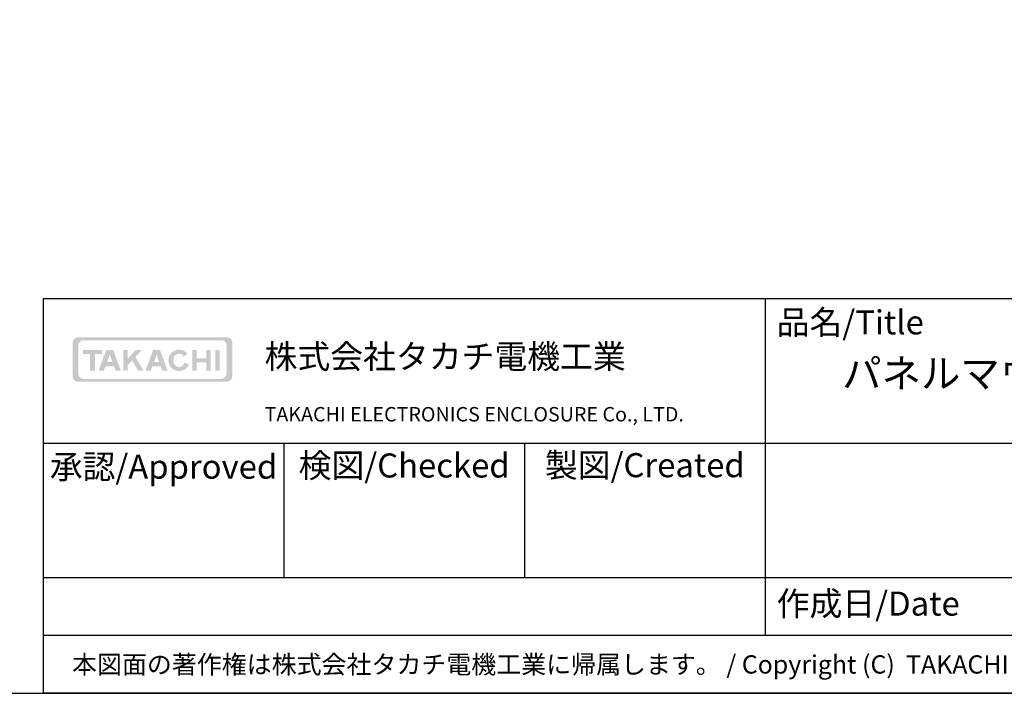
# Model space of a CAD drawing. Units: millimetres. Extents: x 0 to 403, y 0 to 280.
# Drawn here: x 208 to 310, y 0 to 70 of the extents above; entities that cross this region are included whole.
import ezdxf
from ezdxf.enums import TextEntityAlignment as Align

# ---------------------------------------------------------------- set-up
doc = ezdxf.new("R2010")
doc.units = ezdxf.units.MM
doc.layers.add('AM_8', color=1, linetype='Continuous', lineweight=25)
doc.layers.add('RAHM2', color=1, linetype='Continuous')
doc.styles.get("Standard").update_dxf_attribs({"font": 'ISOCP.SHX', "bigfont": 'EXTFONT.SHX'})

# ---------------------------------------------------------------- blocks, each defined once
blk = doc.blocks.new('TK-A3')
blk.add_lwpolyline([(0, 0), (403, 0), (403, 280), (0, 280.0000000000001)], close=True)
blk = doc.blocks.new('A$C0FAF06CF')
at = {"layer": 'AM_8'}
h = blk.add_hatch(color=1, dxfattribs=at)
edge = h.paths.add_edge_path()
edge.add_line((-8.013599999999968, -2.41150000000041), (8.013600000000068, -2.411500000000414))
edge.add_arc((8.013600000000054, -1.773380000000512), 0.6381199999999012, 270, 360)
edge.add_line((8.651719999999955, -1.773380000000512), (8.651719999999967, 1.773379999999486))
edge.add_arc((8.013600000000025, 1.773379999999429), 0.638119999999958, 5.1039e-12, 90.00000000000126)
edge.add_line((8.013599999999997, 2.41149999999939), (-8.013599999999997, 2.411499999999387))
edge.add_arc((-8.013600000000025, 1.773379999999436), 0.638119999999951, 89.99999999999682, 179.9999999999955)
edge.add_line((-8.651719999999983, 1.773379999999486), (-8.651719999999983, -1.773380000000505))
edge.add_arc((-8.013600000000025, -1.773380000000457), 0.638119999999951, 180.0000000000043, 270.0000000000045)
edge = h.paths.add_edge_path(flags=16)
edge.add_line((-7.47193999999996, 2.092439999999486), (7.471940000000017, 2.092439999999479))
edge.add_arc((7.471940000000046, 1.550779999999479), 0.5416600000000003, 7.958078640513122e-13, 90.00000000000148, ccw=False)
edge.add_line((8.013600000000025, 1.550779999999486), (8.013600000000025, -1.550780000000505))
edge.add_arc((7.471940000000017, -1.550780000000502), 0.5416600000000074, 270, 359.99999999999966, ccw=False)
edge.add_line((7.471940000000017, -2.092440000000506), (-7.47193999999996, -2.092440000000513))
edge.add_arc((-7.47193999999996, -1.550780000000505), 0.5416600000000074, 180, 270, ccw=False)
edge.add_line((-8.013599999999968, -1.550780000000505), (-8.013599999999968, 1.550779999999486))
edge.add_arc((-7.47193999999996, 1.550779999999486), 0.5416600000000003, 90, 180, ccw=False)
for points in [[(-5.453699999999969, 0.5935999999994924), (-5.453699999999969, 1.038799999999492), (-7.531299999999987, 1.038799999999492), (-7.531299999999987, 0.5935999999994924), (-6.759619999999983, 0.5935999999994924), (-6.759619999999983, -1.224300000000516), (-6.225379999999972, -1.224300000000516), (-6.225379999999972, 0.5935999999994924)], [(-3.146079999999983, 1.038799999999492), (-3.146079999999983, -1.224300000000516), (-2.671199999999942, -1.224300000000516), (-2.671199999999942, -0.6184186206901412), (-2.193432261217481, -0.1027759420753025), (-1.520149446800417, -1.224300000000516), (-0.9571799999999939, -1.224300000000516), (-1.851807874889658, 0.2659306476478651), (-1.135707252964408, 1.038799999999492), (-1.788279380580377, 1.038799999999492), (-2.671199999999942, 0.085886028951558), (-2.671199999999942, 1.038799999999492)], [(4.304715008555604, 1.038799999999492), (4.304715008555604, -1.224300000000516), (4.775885008555576, -1.224300000000516), (4.775885008555576, -0.315350000000512), (5.829525008555606, -0.315350000000512), (5.829525008555606, -1.224300000000516), (6.300695008555578, -1.224300000000516), (6.300695008555578, 1.038799999999492), (5.829525008555606, 1.038799999999492), (5.829525008555606, 0.1298499999994878), (4.775885008555576, 0.1298499999994878), (4.775885008555576, 1.038799999999492)], [(7.280135008555589, -1.224300000000516), (7.280135008555589, 1.038799999999492), (6.805255008555604, 1.038799999999492), (6.805255008555604, -1.224300000000516)]]:
    blk.add_hatch(color=1, dxfattribs=at).paths.add_polyline_path(points)
h = blk.add_hatch(color=1, dxfattribs=at)
h.paths.add_polyline_path([(-5.264049114754044, -1.224300000000516), (-5.084217508196672, -0.734580000000511), (-4.161102491803262, -0.734580000000511), (-3.981270885245876, -1.224300000000516), (-3.420619999999971, -1.224300000000516), (-4.251659999999958, 1.038799999999492), (-4.993659999999977, 1.038799999999492), (-5.82469999999995, -1.224300000000516)])
h.paths.add_polyline_path([(-4.332759934426206, -0.2671200000005083), (-4.912560065573728, -0.2671200000005083), (-4.622659999999967, 0.5223399999994971)], flags=16)
h = blk.add_hatch(color=1, dxfattribs=at)
h.paths.add_polyline_path([(-0.1961891147540484, -1.224300000000516), (-0.0163575081966769, -0.734580000000511), (0.9067575081967476, -0.734580000000511), (1.086589114754119, -1.224300000000516), (1.64724000000001, -1.224300000000516), (0.8162000000000375, 1.038799999999492), (0.0742000000000189, 1.038799999999492), (-0.7568399999999543, -1.224300000000516)])
h.paths.add_polyline_path([(0.7351000655737892, -0.2671200000005083), (0.1552999344262673, -0.2671200000005083), (0.4452000000000283, 0.5223399999994971)], flags=16)
h = blk.add_hatch(color=1, dxfattribs=at)
edge = h.paths.add_edge_path()
edge.add_ellipse((2.878960000000006, -0.0927500000005264), major_axis=(0, 0.7271600000000495), ratio=0.8673469387754511, start_angle=308.5505407908052, end_angle=246.5820184016549)
edge.add_line((3.469375036740871, -0.3484654247793539), (3.94113500855559, -0.5527900000005097))
edge.add_arc((2.878960000000006, -0.0927500000005122), 1.157520000000026, 38.550540790803325, 336.58201840165333, ccw=False)
edge.add_line((3.784208621486186, 0.6286219454599618), (3.397792961318373, 0.3206961337928842))
blk = doc.blocks.new('TK-仕様書(和英併記)_221115')
for p, q in [((0, 41), (-193, 41)), ((-193, 41), (-193, 0)), ((-118, 41), (-118, 6)), ((-193, 25.99999999999994), (-37, 25.99999999999994)), ((-168.0000000000001, 25.99999999999994), (-168, 12)), ((-143.0000000000001, 25.99999999999994), (-143.0000000000001, 12)), ((-37.00000000000012, 12), (-193, 11.99999999999999)), ((0, 6), (-193, 6)), ((0, 0), (-193, 0))]:
    blk.add_line(p, q)
at = {"xscale": 0.9599999999999999, "yscale": 0.9599999999999999, "zscale": 0.9599999999999999}
blk.add_blockref('A$C0FAF06CF', (-181.6455717699872, 34.68781725888325), dxfattribs=at)
at = {"attachment_point": 4}
for s, insert, char_height, width in [('{\\fMS PGothic|b0|i0|c128|p50;株式会社タカチ電機工業}', (-170, 35), 2.5, 45.82642997810501), ('{\\fArial|b0|i0|c128|p34;TAKACHI ELECTRONICS ENCLOSURE Co., LTD.}', (-170, 29), 1.5, 47.81805962271846)]:
    blk.add_mtext(s, dxfattribs=dict(at, insert=insert, char_height=char_height, width=width))
at = {"insert": (-190, 3), "char_height": 1.9, "attachment_point": 4}
blk.add_mtext_dynamic_manual_height_columns('{\\fMS PGothic|b0|i0|c128|p50;本図面の著作権は株式会社タカチ電機工業に帰属します。\\fMS PGothic|b0|i0|c0|p50; / Copyright (C)\\~ TAKACHI ELECTRONICS \\fMS PGothic|b0|i0|c128|p50;ENCLOSURE CO., LTD. All Rights Reserved.}', width=170.5389916538464, gutter_width=15, heights=[0], dxfattribs=at)
for tag, height, p in [('品名', 3, (-110, 33.24999999999994)), ('TITLE', 2.5, (-110, 28.24999999999994)), ('型番', 3, (-110, 16.8380177036398))]:
    blk.add_attdef(tag, text='', height=height).set_placement(p, align=Align.MIDDLE_LEFT)
for tag, height, p in [('GEN-TITLE-SCA', 2.5, (-18.5, 20.65051770363984)), ('承認', 2.5, (-180.7195176573868, 16.8380177036398)), ('検図', 2.5, (-155.5000000000001, 16.8380177036398)), ('製図', 2.5, (-130.5000000000001, 16.8380177036398)), ('ページNO.', 3, (-23, 9.29271309525528)), ('総ページ数', 3, (-14, 9.29271309525528)), ('部品サイズ', 2.5, (-155.5, 9)), ('GEN-TITLE-DAT', 2.5, (-81.5, 9))]:
    blk.add_attdef(tag, text='', height=height).set_placement(p, align=Align.MIDDLE)
at = {"layer": 'RAHM2', "char_height": 2.5}
for s, insert, width, attachment_point in [('品名/Title', (-116.8002551371314, 39.80103540727967), 90, 1), ('承認/Approved', (-180.5000000000001, 24.8010354072796), 22.21535073038012, 2), ('検図/Checked', (-155.5, 24.92584712714764), 19.85268515870859, 2), ('製図/Created', (-130.5, 24.95800561859733), 19.44564691649168, 2), ('作成日/Date', (-116.8002551371314, 9), 17.84866863742184, 4)]:
    blk.add_mtext(s, dxfattribs=dict(at, insert=insert, width=width, attachment_point=attachment_point))

msp = doc.modelspace()

# ---------------------------------------------------------------- block references
at = {"lineweight": 0}
msp.add_blockref('TK-A3', (0, 0), dxfattribs=at)
ref = msp.add_blockref('TK-仕様書(和英併記)_221115', (403, 0), dxfattribs=at)
ref.add_attrib('品名', 'パネルマウント防水中継コネクタ', dxfattribs={"height": 3}).set_placement((293, 33.24999999999994), align=Align.MIDDLE_LEFT)

doc.saveas('drawing.dxf')
